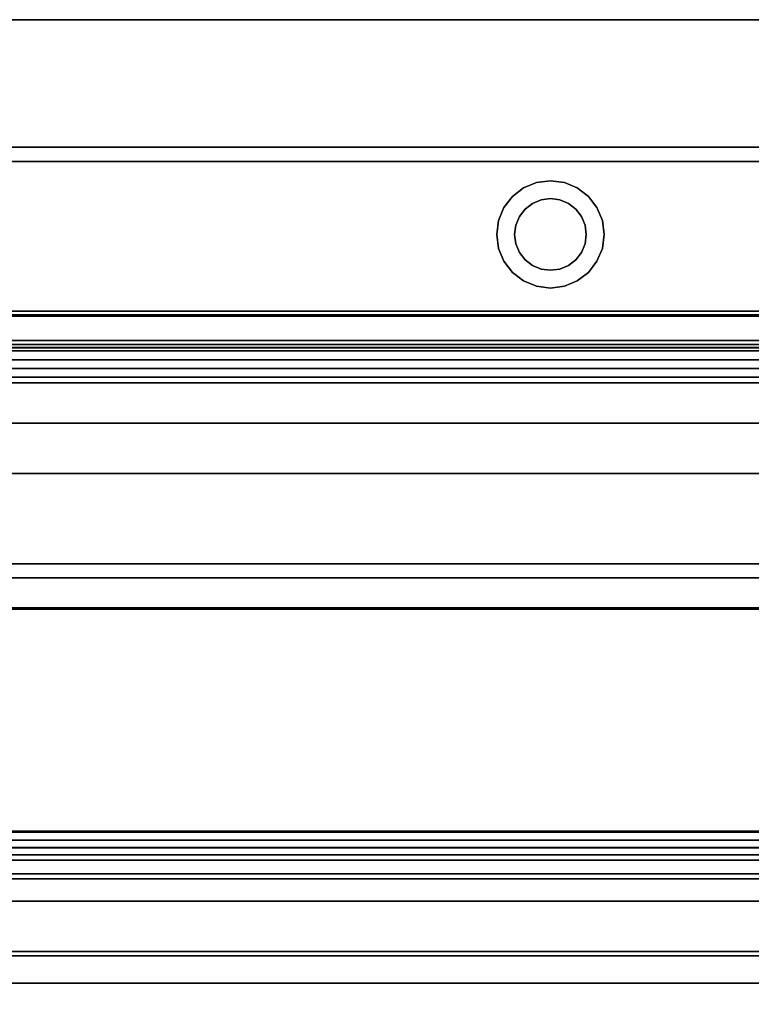
# Model space of a CAD drawing. Units: inches. Extents: x -19680 to -15552, y -8073 to -7401.
# Drawn here: x -18213 to -18203, y -7986 to -7972 of the extents above; entities that cross this region are included whole.
import ezdxf

# ---------------------------------------------------------------- set-up
doc = ezdxf.new("R2010")
doc.units = ezdxf.units.IN
doc.header["$MEASUREMENT"] = 0

msp = doc.modelspace()

# ---------------------------------------------------------------- linework, layer by layer
for points in [[(-18191.67597, -7971.91465, 80.191), (-18335.67597, -7971.91465, 80.191), (-18335.67597, -8000.95925, 80.191), (-18191.67597, -8000.95925, 80.191)], [(-18191.67597, -7971.91465, 11), (-18335.67597, -7971.91465, 11), (-18335.67597, -7971.91465, 80.191), (-18191.67597, -7971.91465, 80.191)], [(-18191.67597, -8006.30734, 11), (-18335.67597, -8006.30734, 11), (-18335.67597, -7971.91465, 11), (-18191.67597, -7971.91465, 11)], [(-18191.67597, -7973.69465), (-18335.67597, -7973.69465), (-18335.67597, -7971.91465), (-18191.67597, -7971.91465)], [(-18191.67597, -7971.91465, 11), (-18335.67597, -7971.91465, 11), (-18335.67597, -8003.60215, 11), (-18191.67597, -8003.60215, 11)], [(-18191.67597, -7971.91465), (-18335.67597, -7971.91465), (-18335.67597, -7971.91465, 11), (-18191.67597, -7971.91465, 11)], [(-18191.67597, -7973.69465, 2.94807), (-18335.67597, -7973.69465, 2.94807), (-18335.67597, -7973.69465), (-18191.67597, -7973.69465)], [(-18191.67597, -8001.94466, 2.94807), (-18335.67597, -8001.94466, 2.94807), (-18335.67597, -7973.69465, 2.94807), (-18191.67597, -7973.69465, 2.94807)], [(-18191.67597, -7973.89403, 21.58923), (-18335.67597, -7973.89403, 21.58923), (-18335.67597, -7975.98648, 21.58923), (-18191.67597, -7975.98648, 21.58923)], [(-18191.67597, -7973.89403, 20.20451), (-18335.67597, -7973.89403, 20.20451), (-18335.67597, -7973.89403, 21.58923), (-18191.67597, -7973.89403, 21.58923)], [(-18191.67597, -7973.89403, 78.215), (-18335.67597, -7973.89403, 78.215), (-18335.67597, -7973.89403, 20.20451), (-18191.67597, -7973.89403, 20.20451)], [(-18191.67597, -8000.95925, 78.215), (-18335.67597, -8000.95925, 78.215), (-18335.67597, -7973.89403, 78.215), (-18191.67597, -7973.89403, 78.215)], [(-18191.67597, -7973.89403, 21.58923), (-18335.67597, -7973.89403, 21.58923), (-18335.67597, -7973.89403, 78.215), (-18191.67597, -7973.89403, 78.215)], [(-18191.67597, -7975.98648, 21.58923), (-18335.67597, -7975.98648, 21.58923), (-18335.67597, -7973.89403, 21.58923), (-18191.67597, -7973.89403, 21.58923)], [(-18191.67597, -7973.89403, 78.215), (-18335.67597, -7973.89403, 78.215), (-18335.67597, -7999.34005, 78.215), (-18191.67597, -7999.34005, 78.215)], [(-18191.67597, -7975.98648, 21.58923), (-18335.67597, -7975.98648, 21.58923), (-18335.67597, -7975.98648, 24.35491), (-18191.67597, -7975.98648, 24.35491)], [(-18191.67597, -7975.98648, 41.1325), (-18335.67597, -7975.98648, 41.1325), (-18335.67597, -7975.98648, 44.08923), (-18191.67597, -7975.98648, 44.08923)], [(-18191.67597, -7976.90697, 41.1325), (-18335.67597, -7976.90697, 41.1325), (-18335.67597, -7975.98648, 41.1325), (-18191.67597, -7975.98648, 41.1325)], [(-18191.67597, -7975.98648, 44.08923), (-18335.67597, -7975.98648, 44.08923), (-18335.67597, -7995.98648, 44.08923), (-18191.67597, -7995.98648, 44.08923)], [(-18191.67597, -7975.98648, 31.1325), (-18335.67597, -7975.98648, 31.1325), (-18335.67597, -7975.98648, 34.08923), (-18191.67597, -7975.98648, 34.08923)], [(-18191.67597, -7976.90697, 31.1325), (-18335.67597, -7976.90697, 31.1325), (-18335.67597, -7975.98648, 31.1325), (-18191.67597, -7975.98648, 31.1325)], [(-18191.67597, -7975.98648, 34.08923), (-18335.67597, -7975.98648, 34.08923), (-18335.67597, -7995.98648, 34.08923), (-18191.67597, -7995.98648, 34.08923)], [(-18191.67597, -7975.98648, 68.38997), (-18335.67597, -7975.98648, 68.38997), (-18335.67597, -7975.98648, 69.88876), (-18191.67597, -7975.98648, 69.88876)], [(-18191.67597, -7975.98648, 69.88876), (-18335.67597, -7975.98648, 69.88876), (-18335.67597, -7976.03648, 69.88876), (-18191.67597, -7976.03648, 69.88876)], [(-18191.67597, -7975.98648, 75.08924), (-18335.67597, -7975.98648, 75.08924), (-18335.67597, -7975.98648, 21.58923), (-18191.67597, -7975.98648, 21.58923)], [(-18191.67597, -7975.98648, 51.1325), (-18335.67597, -7975.98648, 51.1325), (-18335.67597, -7975.98648, 54.08924), (-18191.67597, -7975.98648, 54.08924)], [(-18191.67597, -7976.90697, 51.1325), (-18335.67597, -7976.90697, 51.1325), (-18335.67597, -7975.98648, 51.1325), (-18191.67597, -7975.98648, 51.1325)], [(-18191.67597, -7975.98648, 54.08924), (-18335.67597, -7975.98648, 54.08924), (-18335.67597, -7993.98648, 54.08924), (-18191.67597, -7993.98648, 54.08924)], [(-18191.67597, -7975.98648, 61.1325), (-18335.67597, -7975.98648, 61.1325), (-18335.67597, -7975.98648, 64.08924), (-18191.67597, -7975.98648, 64.08924)], [(-18191.67597, -7976.90697, 61.1325), (-18335.67597, -7976.90697, 61.1325), (-18335.67597, -7975.98648, 61.1325), (-18191.67597, -7975.98648, 61.1325)], [(-18191.67597, -7975.98648, 64.08924), (-18335.67597, -7975.98648, 64.08924), (-18335.67597, -7991.98414, 64.08924), (-18191.67597, -7991.98414, 64.08924)], [(-18191.67597, -7976.03648, 68.37613), (-18335.67597, -7976.03648, 68.37613), (-18335.67597, -7976.49342, 69.01674), (-18191.67597, -7976.49342, 69.01674)], [(-18191.67597, -7976.03648, 69.88876), (-18335.67597, -7976.03648, 69.88876), (-18335.67597, -7976.03648, 68.37613), (-18191.67597, -7976.03648, 68.37613)], [(-18191.67597, -7976.39752, 68.14103), (-18335.67597, -7976.39752, 68.14103), (-18335.67597, -7976.05502, 68.28642), (-18191.67597, -7976.05502, 68.28642)], [(-18191.67597, -7976.4516, 23.85613), (-18335.67597, -7976.4516, 23.85613), (-18335.67597, -7980.13055, 23.59887), (-18191.67597, -7980.13055, 23.59887)], [(-18191.67597, -7976.49342, 69.01674), (-18335.67597, -7976.49342, 69.01674), (-18335.67597, -7976.78831, 68.6775), (-18191.67597, -7976.78831, 68.6775)], [(-18191.67597, -7976.78831, 68.6775), (-18335.67597, -7976.78831, 68.6775), (-18335.67597, -7976.54171, 68.19351), (-18191.67597, -7976.54171, 68.19351)], [(-18191.67597, -7995.34005, 76.08924), (-18335.67597, -7995.34005, 76.08924), (-18335.67597, -7976.98648, 76.08924), (-18191.67597, -7976.98648, 76.08924)], [(-18191.67597, -7978.25584, 41.92369), (-18335.67597, -7978.25584, 41.92369), (-18335.67597, -7977.553, 41.35498), (-18191.67597, -7977.553, 41.35498)], [(-18191.67597, -7978.25584, 31.92369), (-18335.67597, -7978.25584, 31.92369), (-18335.67597, -7977.553, 31.35497), (-18191.67597, -7977.553, 31.35497)], [(-18191.67597, -7978.25584, 51.92369), (-18335.67597, -7978.25584, 51.92369), (-18335.67597, -7977.553, 51.35497), (-18191.67597, -7977.553, 51.35497)], [(-18191.67597, -7978.25584, 61.92369), (-18335.67597, -7978.25584, 61.92369), (-18335.67597, -7977.553, 61.35497), (-18191.67597, -7977.553, 61.35497)], [(-18191.67597, -7990.32707, 43.39378), (-18335.67597, -7990.32707, 43.39378), (-18335.67597, -7979.51747, 42.46082), (-18191.67597, -7979.51747, 42.46082)], [(-18191.67597, -7990.32707, 33.39378), (-18335.67597, -7990.32707, 33.39378), (-18335.67597, -7979.51747, 32.46082), (-18191.67597, -7979.51747, 32.46082)], [(-18191.67597, -7990.32707, 53.39378), (-18335.67597, -7990.32707, 53.39378), (-18335.67597, -7979.51747, 52.46082), (-18191.67597, -7979.51747, 52.46082)], [(-18191.67597, -7990.32707, 63.39378), (-18335.67597, -7990.32707, 63.39378), (-18335.67597, -7979.51747, 62.46082), (-18191.67597, -7979.51747, 62.46082)], [(-18191.67597, -7997.19356, 13.57886), (-18335.67597, -7997.19356, 13.57886), (-18335.67597, -7979.70964, 14.20816), (-18191.67597, -7979.70964, 14.20816)], [(-18191.67597, -7979.70964, 14.20816), (-18335.67597, -7979.70964, 14.20816), (-18335.67597, -7997.19356, 13.57886), (-18191.67597, -7997.19356, 13.57886)], [(-18191.67597, -7980.13055, 23.59887), (-18335.67597, -7980.13055, 23.59887), (-18335.67597, -7980.14819, 23.8511), (-18191.67597, -7980.14819, 23.8511)], [(-18191.67597, -7980.14819, 23.8511), (-18335.67597, -7980.14819, 23.8511), (-18335.67597, -8004.29464, 21.58923), (-18191.67597, -8004.29464, 21.58923)], [(-18191.67597, -7983.2631, 74.98204), (-18335.67597, -7983.2631, 74.98204), (-18335.67597, -7983.48564, 75.17893), (-18191.67597, -7983.48564, 75.17893)], [(-18191.67597, -7983.58359, 74.79593), (-18335.67597, -7983.58359, 74.79593), (-18335.67597, -7983.2631, 74.98204), (-18191.67597, -7983.2631, 74.98204)], [(-18191.67597, -7983.37758, 75.30107), (-18335.67597, -7983.37758, 75.30107), (-18335.67597, -7983.84568, 75.71521), (-18191.67597, -7983.84568, 75.71521)], [(-18191.67597, -7983.48564, 75.17893), (-18335.67597, -7983.48564, 75.17893), (-18335.67597, -7983.37758, 75.30107), (-18191.67597, -7983.37758, 75.30107)], [(-18191.67597, -7984.93172, 75.917), (-18335.67597, -7984.93172, 75.917), (-18335.67597, -7983.65649, 74.78878), (-18191.67597, -7983.65649, 74.78878)], [(-18191.67597, -7983.91626, 75.7109), (-18335.67597, -7983.91626, 75.7109), (-18335.67597, -7984.2267, 75.36001), (-18191.67597, -7984.2267, 75.36001)], [(-18191.67597, -7984.2267, 75.36001), (-18335.67597, -7984.2267, 75.36001), (-18335.67597, -7984.9944, 76.03922), (-18191.67597, -7984.9944, 76.03922)], [(-18191.67597, -7985.37419, 75.917), (-18335.67597, -7985.37419, 75.917), (-18335.67597, -7984.93172, 75.917), (-18191.67597, -7984.93172, 75.917)], [(-18191.67597, -7984.9944, 76.03922), (-18335.67597, -7984.9944, 76.03922), (-18335.67597, -7985.37419, 76.03922), (-18191.67597, -7985.37419, 76.03922)], [(-18191.67597, -7985.37419, 76.03922), (-18335.67597, -7985.37419, 76.03922), (-18335.67597, -7985.37419, 75.917), (-18191.67597, -7985.37419, 75.917)]]:
    msp.add_3dface(points)
for points, invisible_edges in [([(-18191.67597, -7974.09715, 18.68441), (-18335.67597, -7974.09715, 18.68441), (-18335.67597, -7973.89403, 20.20451), (-18191.67597, -7973.89403, 20.20451)], 1), ([(-18191.67597, -7974.09715, 18.68441), (-18191.67597, -7973.89403, 20.20451), (-18335.67597, -7973.89403, 20.20451), (-18335.67597, -7974.09715, 18.68441)], 8), ([(-18191.67597, -7974.677, 17.26464), (-18335.67597, -7974.677, 17.26464), (-18335.67597, -7974.09715, 18.68441), (-18191.67597, -7974.09715, 18.68441)], 5), ([(-18335.67597, -7974.677, 17.26464), (-18191.67597, -7974.677, 17.26464), (-18191.67597, -7974.09715, 18.68441), (-18335.67597, -7974.09715, 18.68441)], 5), ([(-18205.9364, -7974.19021, 78.21259), (-18205.9364, -7974.19021, 20.16815), (-18206.11729, -7974.26514, 20.16815), (-18206.11729, -7974.26514, 78.21259)], 5), ([(-18205.9364, -7974.19021, 20.16815), (-18205.74229, -7974.41466, 20.16815), (-18205.87169, -7974.43169, 20.16815), (-18206.11729, -7974.26514, 20.16815)], 5), ([(-18205.87169, -7974.43169, 78.21259), (-18205.74229, -7974.41466, 78.21259), (-18205.9364, -7974.19021, 78.21259), (-18206.11729, -7974.26514, 78.21259)], 10), ([(-18205.9364, -7974.19021, 20.16815), (-18205.9364, -7974.19021, 78.21259), (-18205.74229, -7974.16465, 78.21259), (-18205.74229, -7974.16465, 20.16815)], 5), ([(-18205.74229, -7974.41466, 20.16815), (-18205.9364, -7974.19021, 20.16815), (-18205.74229, -7974.16465, 20.16815)], 13), ([(-18205.9364, -7974.19021, 78.21259), (-18205.74229, -7974.41466, 78.21259), (-18205.74229, -7974.16465, 78.21259)], 3), ([(-18205.74229, -7974.16465, 20.16815), (-18205.74229, -7974.16465, 78.21259), (-18205.54818, -7974.19021, 78.21259), (-18205.54818, -7974.19021, 20.16815)], 5), ([(-18205.74229, -7974.16465, 20.16815), (-18205.54818, -7974.19021, 20.16815), (-18205.61288, -7974.43169, 20.16815), (-18205.74229, -7974.41466, 20.16815)], 10), ([(-18205.61288, -7974.43169, 78.21259), (-18205.54818, -7974.19021, 78.21259), (-18205.74229, -7974.16465, 78.21259), (-18205.74229, -7974.41466, 78.21259)], 5), ([(-18205.49229, -7974.48164, 20.16815), (-18205.61288, -7974.43169, 20.16815), (-18205.54818, -7974.19021, 20.16815), (-18205.36729, -7974.26514, 20.16815)], 10), ([(-18205.54818, -7974.19021, 78.21259), (-18205.61288, -7974.43169, 78.21259), (-18205.49229, -7974.48164, 78.21259), (-18205.36729, -7974.26514, 78.21259)], 5), ([(-18205.36729, -7974.26514, 78.21259), (-18205.36729, -7974.26514, 20.16815), (-18205.54818, -7974.19021, 20.16815), (-18205.54818, -7974.19021, 78.21259)], 5), ([(-18206.27261, -7974.38433, 78.21259), (-18206.27261, -7974.38433, 20.16815), (-18206.3918, -7974.53965, 20.16815), (-18206.3918, -7974.53965, 78.21259)], 5), ([(-18206.09584, -7974.5611, 20.16815), (-18206.1753, -7974.66465, 20.16815), (-18206.3918, -7974.53965, 20.16815), (-18206.27261, -7974.38433, 20.16815)], 10), ([(-18206.3918, -7974.53965, 78.21259), (-18206.1753, -7974.66465, 78.21259), (-18206.09584, -7974.5611, 78.21259), (-18206.27261, -7974.38433, 78.21259)], 5), ([(-18206.11729, -7974.26514, 78.21259), (-18206.11729, -7974.26514, 20.16815), (-18206.27261, -7974.38433, 20.16815), (-18206.27261, -7974.38433, 78.21259)], 5), ([(-18206.27261, -7974.38433, 20.16815), (-18206.11729, -7974.26514, 20.16815), (-18205.99229, -7974.48164, 20.16815), (-18206.09584, -7974.5611, 20.16815)], 10), ([(-18205.99229, -7974.48164, 78.21259), (-18206.11729, -7974.26514, 78.21259), (-18206.27261, -7974.38433, 78.21259), (-18206.09584, -7974.5611, 78.21259)], 5), ([(-18205.99229, -7974.48164, 20.16815), (-18206.11729, -7974.26514, 20.16815), (-18205.87169, -7974.43169, 20.16815)], 3), ([(-18206.11729, -7974.26514, 78.21259), (-18205.99229, -7974.48164, 78.21259), (-18205.87169, -7974.43169, 78.21259)], 13), ([(-18205.36729, -7974.26514, 20.16815), (-18205.38874, -7974.5611, 20.16815), (-18205.49229, -7974.48164, 20.16815)], 13), ([(-18205.38874, -7974.5611, 78.21259), (-18205.21196, -7974.38433, 78.21259), (-18205.36729, -7974.26514, 78.21259), (-18205.49229, -7974.48164, 78.21259)], 5), ([(-18205.21196, -7974.38433, 20.16815), (-18205.30927, -7974.66465, 20.16815), (-18205.38874, -7974.5611, 20.16815), (-18205.36729, -7974.26514, 20.16815)], 5), ([(-18205.30927, -7974.66465, 78.21259), (-18205.21196, -7974.38433, 78.21259), (-18205.38874, -7974.5611, 78.21259)], 3), ([(-18205.21196, -7974.38433, 78.21259), (-18205.21196, -7974.38433, 20.16815), (-18205.36729, -7974.26514, 20.16815), (-18205.36729, -7974.26514, 78.21259)], 5), ([(-18205.30927, -7974.66465, 20.16815), (-18205.21196, -7974.38433, 20.16815), (-18205.09277, -7974.53965, 20.16815), (-18205.01785, -7974.72054, 20.16815)], 9), ([(-18205.30927, -7974.66465, 78.21259), (-18205.25933, -7974.78525, 78.21259), (-18205.09277, -7974.53965, 78.21259), (-18205.21196, -7974.38433, 78.21259)], 10), ([(-18205.09277, -7974.53965, 78.21259), (-18205.09277, -7974.53965, 20.16815), (-18205.21196, -7974.38433, 20.16815), (-18205.21196, -7974.38433, 78.21259)], 5), ([(-18205.99229, -7974.48164, 20.16815), (-18205.99229, -7974.48164, 78.21259), (-18206.09584, -7974.5611, 78.21259), (-18206.09584, -7974.5611, 20.16815)], 5), ([(-18205.87169, -7974.43169, 20.16815), (-18205.87169, -7974.43169, 78.21259), (-18205.99229, -7974.48164, 78.21259), (-18205.99229, -7974.48164, 20.16815)], 5), ([(-18205.87169, -7974.43169, 78.21259), (-18205.87169, -7974.43169, 20.16815), (-18205.74229, -7974.41466, 20.16815), (-18205.74229, -7974.41466, 78.21259)], 5), ([(-18205.61288, -7974.43169, 20.16815), (-18205.61288, -7974.43169, 78.21259), (-18205.74229, -7974.41466, 78.21259), (-18205.74229, -7974.41466, 20.16815)], 5), ([(-18205.49229, -7974.48164, 20.16815), (-18205.49229, -7974.48164, 78.21259), (-18205.61288, -7974.43169, 78.21259), (-18205.61288, -7974.43169, 20.16815)], 5), ([(-18205.38874, -7974.5611, 20.16815), (-18205.38874, -7974.5611, 78.21259), (-18205.49229, -7974.48164, 78.21259), (-18205.49229, -7974.48164, 20.16815)], 5), ([(-18206.3918, -7974.53965, 78.21259), (-18206.3918, -7974.53965, 20.16815), (-18206.46673, -7974.72054, 20.16815), (-18206.46673, -7974.72054, 78.21259)], 5), ([(-18206.46673, -7974.72054, 20.16815), (-18206.3918, -7974.53965, 20.16815), (-18206.1753, -7974.66465, 20.16815), (-18206.22525, -7974.78525, 20.16815)], 10), ([(-18206.22525, -7974.78525, 78.21259), (-18206.3918, -7974.53965, 78.21259), (-18206.46673, -7974.72054, 78.21259), (-18206.24229, -7974.91465, 78.21259)], 5), ([(-18206.22525, -7974.78525, 78.21259), (-18206.1753, -7974.66465, 78.21259), (-18206.3918, -7974.53965, 78.21259)], 14), ([(-18206.1753, -7974.66465, 20.16815), (-18206.1753, -7974.66465, 78.21259), (-18206.22525, -7974.78525, 78.21259), (-18206.22525, -7974.78525, 20.16815)], 5), ([(-18206.09584, -7974.5611, 20.16815), (-18206.09584, -7974.5611, 78.21259), (-18206.1753, -7974.66465, 78.21259), (-18206.1753, -7974.66465, 20.16815)], 5), ([(-18205.30927, -7974.66465, 20.16815), (-18205.30927, -7974.66465, 78.21259), (-18205.38874, -7974.5611, 78.21259), (-18205.38874, -7974.5611, 20.16815)], 5), ([(-18205.25933, -7974.78525, 20.16815), (-18205.25933, -7974.78525, 78.21259), (-18205.30927, -7974.66465, 78.21259), (-18205.30927, -7974.66465, 20.16815)], 5), ([(-18205.25933, -7974.78525, 20.16815), (-18205.30927, -7974.66465, 20.16815), (-18205.01785, -7974.72054, 20.16815), (-18204.99229, -7974.91465, 20.16815)], 10), ([(-18205.01785, -7974.72054, 78.21259), (-18205.09277, -7974.53965, 78.21259), (-18205.25933, -7974.78525, 78.21259), (-18205.24229, -7974.91465, 78.21259)], 10), ([(-18205.01785, -7974.72054, 78.21259), (-18205.01785, -7974.72054, 20.16815), (-18205.09277, -7974.53965, 20.16815), (-18205.09277, -7974.53965, 78.21259)], 5), ([(-18335.67597, -7974.677, 17.26464), (-18191.67597, -7974.677, 17.26464), (-18191.67597, -7975.59611, 16.03696), (-18335.67597, -7975.59611, 16.03696)], 5), ([(-18191.67597, -7974.677, 17.26464), (-18335.67597, -7974.677, 17.26464), (-18335.67597, -7975.59611, 16.03696), (-18191.67597, -7975.59611, 16.03696)], 5), ([(-18206.46673, -7974.72054, 78.21259), (-18206.46673, -7974.72054, 20.16815), (-18206.49229, -7974.91465, 20.16815), (-18206.49229, -7974.91465, 78.21259)], 1), ([(-18206.49229, -7974.91465, 20.16815), (-18206.46673, -7974.72054, 20.16815), (-18206.22525, -7974.78525, 20.16815), (-18206.24229, -7974.91465, 20.16815)], 10), ([(-18206.24229, -7974.91465, 78.21259), (-18206.46673, -7974.72054, 78.21259), (-18206.49229, -7974.91465, 78.21259)], 13), ([(-18206.22525, -7974.78525, 20.16815), (-18206.22525, -7974.78525, 78.21259), (-18206.24229, -7974.91465, 78.21259), (-18206.24229, -7974.91465, 20.16815)], 1), ([(-18204.99229, -7974.91465, 78.21259), (-18205.01785, -7974.72054, 78.21259), (-18205.24229, -7974.91465, 78.21259), (-18205.25933, -7975.04406, 78.21259)], 10), ([(-18205.24229, -7974.91465, 20.16815), (-18205.24229, -7974.91465, 78.21259), (-18205.25933, -7974.78525, 78.21259), (-18205.25933, -7974.78525, 20.16815)], 4), ([(-18204.99229, -7974.91465, 20.16815), (-18205.01785, -7975.10877, 20.16815), (-18205.24229, -7974.91465, 20.16815), (-18205.25933, -7974.78525, 20.16815)], 10), ([(-18204.99229, -7974.91465, 78.21259), (-18204.99229, -7974.91465, 20.16815), (-18205.01785, -7974.72054, 20.16815), (-18205.01785, -7974.72054, 78.21259)], 4), ([(-18206.49229, -7974.91465, 78.21259), (-18206.49229, -7974.91465, 20.16815), (-18206.46673, -7975.10877, 20.16815), (-18206.46673, -7975.10877, 78.21259)], 4), ([(-18206.24229, -7974.91465, 20.16815), (-18206.46673, -7975.10877, 20.16815), (-18206.49229, -7974.91465, 20.16815)], 13), ([(-18206.49229, -7974.91465, 78.21259), (-18206.46673, -7975.10877, 78.21259), (-18206.22525, -7975.04406, 78.21259), (-18206.24229, -7974.91465, 78.21259)], 10), ([(-18206.22525, -7975.04406, 20.16815), (-18206.3918, -7975.28965, 20.16815), (-18206.46673, -7975.10877, 20.16815), (-18206.24229, -7974.91465, 20.16815)], 5), ([(-18206.24229, -7974.91465, 20.16815), (-18206.24229, -7974.91465, 78.21259), (-18206.22525, -7975.04406, 78.21259), (-18206.22525, -7975.04406, 20.16815)], 4), ([(-18205.25933, -7975.04406, 78.21259), (-18205.30927, -7975.16466, 78.21259), (-18205.01785, -7975.10877, 78.21259), (-18204.99229, -7974.91465, 78.21259)], 10), ([(-18205.25933, -7975.04406, 78.21259), (-18205.24229, -7974.91465, 78.21259), (-18205.24229, -7974.91465, 20.16815), (-18205.25933, -7975.04406, 20.16815)], 8), ([(-18205.01785, -7975.10877, 20.16815), (-18205.09277, -7975.28965, 20.16815), (-18205.25933, -7975.04406, 20.16815), (-18205.24229, -7974.91465, 20.16815)], 10), ([(-18205.01785, -7975.10877, 78.21259), (-18205.01785, -7975.10877, 20.16815), (-18204.99229, -7974.91465, 20.16815), (-18204.99229, -7974.91465, 78.21259)], 1), ([(-18206.46673, -7975.10877, 78.21259), (-18206.3918, -7975.28965, 78.21259), (-18206.1753, -7975.16466, 78.21259), (-18206.22525, -7975.04406, 78.21259)], 10), ([(-18206.22525, -7975.04406, 20.16815), (-18206.1753, -7975.16466, 20.16815), (-18206.3918, -7975.28965, 20.16815)], 14), ([(-18206.22525, -7975.04406, 20.16815), (-18206.22525, -7975.04406, 78.21259), (-18206.1753, -7975.16466, 78.21259), (-18206.1753, -7975.16466, 20.16815)], 5), ([(-18205.30927, -7975.16466, 78.21259), (-18205.25933, -7975.04406, 78.21259), (-18205.25933, -7975.04406, 20.16815), (-18205.30927, -7975.16466, 20.16815)], 10), ([(-18205.30927, -7975.16466, 20.16815), (-18205.25933, -7975.04406, 20.16815), (-18205.09277, -7975.28965, 20.16815), (-18205.21196, -7975.44499, 20.16815)], 10), ([(-18206.46673, -7975.10877, 78.21259), (-18206.46673, -7975.10877, 20.16815), (-18206.3918, -7975.28965, 20.16815), (-18206.3918, -7975.28965, 78.21259)], 5), ([(-18206.3918, -7975.28965, 20.16815), (-18206.1753, -7975.16466, 20.16815), (-18206.09584, -7975.26821, 20.16815), (-18206.27261, -7975.44499, 20.16815)], 5), ([(-18206.09584, -7975.26821, 78.21259), (-18206.1753, -7975.16466, 78.21259), (-18206.3918, -7975.28965, 78.21259), (-18206.27261, -7975.44499, 78.21259)], 10), ([(-18206.1753, -7975.16466, 20.16815), (-18206.1753, -7975.16466, 78.21259), (-18206.09584, -7975.26821, 78.21259), (-18206.09584, -7975.26821, 20.16815)], 5), ([(-18205.38874, -7975.26821, 20.16815), (-18205.38874, -7975.26821, 78.21259), (-18205.30927, -7975.16466, 78.21259), (-18205.30927, -7975.16466, 20.16815)], 5), ([(-18205.30927, -7975.16466, 20.16815), (-18205.21196, -7975.44499, 20.16815), (-18205.38874, -7975.26821, 20.16815)], 3), ([(-18205.21196, -7975.44499, 78.21259), (-18205.30927, -7975.16466, 78.21259), (-18205.38874, -7975.26821, 78.21259), (-18205.36729, -7975.56417, 78.21259)], 5), ([(-18205.30927, -7975.16466, 78.21259), (-18205.21196, -7975.44499, 78.21259), (-18205.09277, -7975.28965, 78.21259), (-18205.01785, -7975.10877, 78.21259)], 9), ([(-18205.09277, -7975.28965, 78.21259), (-18205.09277, -7975.28965, 20.16815), (-18205.01785, -7975.10877, 20.16815), (-18205.01785, -7975.10877, 78.21259)], 5), ([(-18206.3918, -7975.28965, 78.21259), (-18206.3918, -7975.28965, 20.16815), (-18206.27261, -7975.44499, 20.16815), (-18206.27261, -7975.44499, 78.21259)], 5), ([(-18205.99229, -7975.34767, 20.16815), (-18206.11729, -7975.56417, 20.16815), (-18206.27261, -7975.44499, 20.16815), (-18206.09584, -7975.26821, 20.16815)], 5), ([(-18206.27261, -7975.44499, 78.21259), (-18206.11729, -7975.56417, 78.21259), (-18205.99229, -7975.34767, 78.21259), (-18206.09584, -7975.26821, 78.21259)], 10), ([(-18206.11729, -7975.56417, 20.16815), (-18205.99229, -7975.34767, 20.16815), (-18205.87169, -7975.39762, 20.16815)], 13), ([(-18205.99229, -7975.34767, 78.21259), (-18206.11729, -7975.56417, 78.21259), (-18205.87169, -7975.39762, 78.21259)], 3), ([(-18206.09584, -7975.26821, 20.16815), (-18206.09584, -7975.26821, 78.21259), (-18205.99229, -7975.34767, 78.21259), (-18205.99229, -7975.34767, 20.16815)], 5), ([(-18205.99229, -7975.34767, 20.16815), (-18205.99229, -7975.34767, 78.21259), (-18205.87169, -7975.39762, 78.21259), (-18205.87169, -7975.39762, 20.16815)], 5), ([(-18205.61288, -7975.39762, 20.16815), (-18205.61288, -7975.39762, 78.21259), (-18205.49229, -7975.34767, 78.21259), (-18205.49229, -7975.34767, 20.16815)], 5), ([(-18205.54818, -7975.6391, 20.16815), (-18205.61288, -7975.39762, 20.16815), (-18205.49229, -7975.34767, 20.16815), (-18205.36729, -7975.56417, 20.16815)], 5), ([(-18205.49229, -7975.34767, 78.21259), (-18205.61288, -7975.39762, 78.21259), (-18205.54818, -7975.6391, 78.21259), (-18205.36729, -7975.56417, 78.21259)], 10), ([(-18205.49229, -7975.34767, 20.16815), (-18205.49229, -7975.34767, 78.21259), (-18205.38874, -7975.26821, 78.21259), (-18205.38874, -7975.26821, 20.16815)], 5), ([(-18205.38874, -7975.26821, 20.16815), (-18205.21196, -7975.44499, 20.16815), (-18205.36729, -7975.56417, 20.16815), (-18205.49229, -7975.34767, 20.16815)], 5), ([(-18205.36729, -7975.56417, 78.21259), (-18205.38874, -7975.26821, 78.21259), (-18205.49229, -7975.34767, 78.21259)], 13), ([(-18205.21196, -7975.44499, 78.21259), (-18205.21196, -7975.44499, 20.16815), (-18205.09277, -7975.28965, 20.16815), (-18205.09277, -7975.28965, 78.21259)], 5), ([(-18206.27261, -7975.44499, 78.21259), (-18206.27261, -7975.44499, 20.16815), (-18206.11729, -7975.56417, 20.16815), (-18206.11729, -7975.56417, 78.21259)], 5), ([(-18205.87169, -7975.39762, 20.16815), (-18205.74229, -7975.41465, 20.16815), (-18205.9364, -7975.6391, 20.16815), (-18206.11729, -7975.56417, 20.16815)], 10), ([(-18205.9364, -7975.6391, 78.21259), (-18205.74229, -7975.41465, 78.21259), (-18205.87169, -7975.39762, 78.21259), (-18206.11729, -7975.56417, 78.21259)], 5), ([(-18205.9364, -7975.6391, 20.16815), (-18205.74229, -7975.41465, 20.16815), (-18205.74229, -7975.66465, 20.16815)], 3), ([(-18205.74229, -7975.41465, 78.21259), (-18205.9364, -7975.6391, 78.21259), (-18205.74229, -7975.66465, 78.21259)], 13), ([(-18205.87169, -7975.39762, 20.16815), (-18205.87169, -7975.39762, 78.21259), (-18205.74229, -7975.41465, 78.21259), (-18205.74229, -7975.41465, 20.16815)], 5), ([(-18205.61288, -7975.39762, 78.21259), (-18205.61288, -7975.39762, 20.16815), (-18205.74229, -7975.41465, 20.16815), (-18205.74229, -7975.41465, 78.21259)], 5), ([(-18205.61288, -7975.39762, 20.16815), (-18205.54818, -7975.6391, 20.16815), (-18205.74229, -7975.66465, 20.16815), (-18205.74229, -7975.41465, 20.16815)], 5), ([(-18205.74229, -7975.66465, 78.21259), (-18205.54818, -7975.6391, 78.21259), (-18205.61288, -7975.39762, 78.21259), (-18205.74229, -7975.41465, 78.21259)], 10), ([(-18205.36729, -7975.56417, 78.21259), (-18205.36729, -7975.56417, 20.16815), (-18205.21196, -7975.44499, 20.16815), (-18205.21196, -7975.44499, 78.21259)], 5), ([(-18191.67597, -7976.7951, 15.08071), (-18335.67597, -7976.7951, 15.08071), (-18335.67597, -7975.59611, 16.03696), (-18191.67597, -7975.59611, 16.03696)], 5), ([(-18191.67597, -7975.59611, 16.03696), (-18335.67597, -7975.59611, 16.03696), (-18335.67597, -7976.7951, 15.08071), (-18191.67597, -7976.7951, 15.08071)], 5), ([(-18206.11729, -7975.56417, 78.21259), (-18206.11729, -7975.56417, 20.16815), (-18205.9364, -7975.6391, 20.16815), (-18205.9364, -7975.6391, 78.21259)], 5), ([(-18205.54818, -7975.6391, 78.21259), (-18205.54818, -7975.6391, 20.16815), (-18205.36729, -7975.56417, 20.16815), (-18205.36729, -7975.56417, 78.21259)], 5), ([(-18205.74229, -7975.66465, 20.16815), (-18205.74229, -7975.66465, 78.21259), (-18205.9364, -7975.6391, 78.21259), (-18205.9364, -7975.6391, 20.16815)], 5), ([(-18205.54818, -7975.6391, 20.16815), (-18205.54818, -7975.6391, 78.21259), (-18205.74229, -7975.66465, 78.21259), (-18205.74229, -7975.66465, 20.16815)], 5), ([(-18335.67597, -7976.00204, 24.23113), (-18191.67597, -7976.00204, 24.23113), (-18191.67597, -7975.98648, 24.35491), (-18335.67597, -7975.98648, 24.35491)], 1), ([(-18191.67597, -7975.98954, 68.3639), (-18335.67597, -7975.98954, 68.3639), (-18335.67597, -7975.98648, 68.38997), (-18191.67597, -7975.98648, 68.38997)], 1), ([(-18335.67597, -7975.98648, 75.08924), (-18191.67597, -7975.98648, 75.08924), (-18191.67597, -7976.02055, 75.34805), (-18335.67597, -7976.02055, 75.34805)], 4), ([(-18191.67597, -7975.99856, 68.33925), (-18335.67597, -7975.99856, 68.33925), (-18335.67597, -7975.98954, 68.3639), (-18191.67597, -7975.98954, 68.3639)], 5), ([(-18191.67597, -7976.01305, 68.31735), (-18335.67597, -7976.01305, 68.31735), (-18335.67597, -7975.99856, 68.33925), (-18191.67597, -7975.99856, 68.33925)], 5), ([(-18335.67597, -7976.04776, 24.11505), (-18191.67597, -7976.04776, 24.11505), (-18191.67597, -7976.00204, 24.23113), (-18335.67597, -7976.00204, 24.23113)], 5), ([(-18191.67597, -7976.03222, 68.29942), (-18335.67597, -7976.03222, 68.29942), (-18335.67597, -7976.01305, 68.31735), (-18191.67597, -7976.01305, 68.31735)], 5), ([(-18335.67597, -7976.02055, 75.34805), (-18191.67597, -7976.02055, 75.34805), (-18191.67597, -7976.12045, 75.58923), (-18335.67597, -7976.12045, 75.58923)], 5), ([(-18191.67597, -7976.05502, 68.28642), (-18335.67597, -7976.05502, 68.28642), (-18335.67597, -7976.03222, 68.29942), (-18191.67597, -7976.03222, 68.29942)], 4), ([(-18191.67597, -7976.04776, 24.11505), (-18335.67597, -7976.04776, 24.11505), (-18335.67597, -7976.1208, 24.01391), (-18191.67597, -7976.1208, 24.01391)], 5), ([(-18191.67597, -7976.27937, 75.79634), (-18335.67597, -7976.27937, 75.79634), (-18335.67597, -7976.12045, 75.58923), (-18191.67597, -7976.12045, 75.58923)], 5), ([(-18191.67597, -7976.1208, 24.01391), (-18335.67597, -7976.1208, 24.01391), (-18335.67597, -7976.2166, 23.934), (-18191.67597, -7976.2166, 23.934)], 5), ([(-18335.67597, -7976.3292, 23.88029), (-18191.67597, -7976.3292, 23.88029), (-18191.67597, -7976.2166, 23.934), (-18335.67597, -7976.2166, 23.934)], 5), ([(-18191.67597, -7976.48648, 75.95526), (-18335.67597, -7976.48648, 75.95526), (-18335.67597, -7976.27937, 75.79634), (-18191.67597, -7976.27937, 75.79634)], 5), ([(-18335.67597, -7976.4516, 23.85613), (-18191.67597, -7976.4516, 23.85613), (-18191.67597, -7976.3292, 23.88029), (-18335.67597, -7976.3292, 23.88029)], 4), ([(-18191.67597, -7976.42452, 68.13337), (-18335.67597, -7976.42452, 68.13337), (-18335.67597, -7976.39752, 68.14103), (-18191.67597, -7976.39752, 68.14103)], 1), ([(-18191.67597, -7976.45258, 68.13264), (-18335.67597, -7976.45258, 68.13264), (-18335.67597, -7976.42452, 68.13337), (-18191.67597, -7976.42452, 68.13337)], 5), ([(-18335.67597, -7976.45258, 68.13264), (-18191.67597, -7976.45258, 68.13264), (-18191.67597, -7976.47995, 68.13887), (-18335.67597, -7976.47995, 68.13887)], 5), ([(-18191.67597, -7976.50492, 68.15169), (-18335.67597, -7976.50492, 68.15169), (-18335.67597, -7976.47995, 68.13887), (-18191.67597, -7976.47995, 68.13887)], 5), ([(-18335.67597, -7976.48648, 75.95526), (-18191.67597, -7976.48648, 75.95526), (-18191.67597, -7976.72766, 76.05516), (-18335.67597, -7976.72766, 76.05516)], 5), ([(-18191.67597, -7976.52595, 68.17029), (-18335.67597, -7976.52595, 68.17029), (-18335.67597, -7976.50492, 68.15169), (-18191.67597, -7976.50492, 68.15169)], 5), ([(-18191.67597, -7976.54171, 68.19351), (-18335.67597, -7976.54171, 68.19351), (-18335.67597, -7976.52595, 68.17029), (-18191.67597, -7976.52595, 68.17029)], 4), ([(-18335.67597, -7976.72766, 76.05516), (-18191.67597, -7976.72766, 76.05516), (-18191.67597, -7976.98648, 76.08924), (-18335.67597, -7976.98648, 76.08924)], 1), ([(-18191.67597, -7978.19646, 14.45769), (-18335.67597, -7978.19646, 14.45769), (-18335.67597, -7976.7951, 15.08071), (-18191.67597, -7976.7951, 15.08071)], 5), ([(-18335.67597, -7978.19646, 14.45769), (-18191.67597, -7978.19646, 14.45769), (-18191.67597, -7976.7951, 15.08071), (-18335.67597, -7976.7951, 15.08071)], 5), ([(-18191.67597, -7977.13774, 41.15547), (-18335.67597, -7977.13774, 41.15547), (-18335.67597, -7976.90697, 41.1325), (-18191.67597, -7976.90697, 41.1325)], 1), ([(-18191.67597, -7977.13774, 31.15547), (-18335.67597, -7977.13774, 31.15547), (-18335.67597, -7976.90697, 31.1325), (-18191.67597, -7976.90697, 31.1325)], 1), ([(-18191.67597, -7977.13774, 51.15547), (-18335.67597, -7977.13774, 51.15547), (-18335.67597, -7976.90697, 51.1325), (-18191.67597, -7976.90697, 51.1325)], 1), ([(-18191.67597, -7977.13774, 61.15548), (-18335.67597, -7977.13774, 61.15548), (-18335.67597, -7976.90697, 61.1325), (-18191.67597, -7976.90697, 61.1325)], 1), ([(-18191.67597, -7977.35702, 41.23099), (-18335.67597, -7977.35702, 41.23099), (-18335.67597, -7977.13774, 41.15547), (-18191.67597, -7977.13774, 41.15547)], 5), ([(-18191.67597, -7977.35702, 31.23098), (-18335.67597, -7977.35702, 31.23098), (-18335.67597, -7977.13774, 31.15547), (-18191.67597, -7977.13774, 31.15547)], 5), ([(-18191.67597, -7977.35702, 51.23099), (-18335.67597, -7977.35702, 51.23099), (-18335.67597, -7977.13774, 51.15547), (-18191.67597, -7977.13774, 51.15547)], 5), ([(-18191.67597, -7977.35702, 61.23098), (-18335.67597, -7977.35702, 61.23098), (-18335.67597, -7977.13774, 61.15548), (-18191.67597, -7977.13774, 61.15548)], 5), ([(-18191.67597, -7977.553, 41.35498), (-18335.67597, -7977.553, 41.35498), (-18335.67597, -7977.35702, 41.23099), (-18191.67597, -7977.35702, 41.23099)], 4), ([(-18191.67597, -7977.553, 31.35497), (-18335.67597, -7977.553, 31.35497), (-18335.67597, -7977.35702, 31.23098), (-18191.67597, -7977.35702, 31.23098)], 4), ([(-18191.67597, -7977.553, 51.35497), (-18335.67597, -7977.553, 51.35497), (-18335.67597, -7977.35702, 51.23099), (-18191.67597, -7977.35702, 51.23099)], 4), ([(-18191.67597, -7977.553, 61.35497), (-18335.67597, -7977.553, 61.35497), (-18335.67597, -7977.35702, 61.23098), (-18191.67597, -7977.35702, 61.23098)], 4), ([(-18191.67597, -7979.70964, 14.20816), (-18335.67597, -7979.70964, 14.20816), (-18335.67597, -7978.19646, 14.45769), (-18191.67597, -7978.19646, 14.45769)], 4), ([(-18335.67597, -7979.70964, 14.20816), (-18191.67597, -7979.70964, 14.20816), (-18191.67597, -7978.19646, 14.45769), (-18335.67597, -7978.19646, 14.45769)], 4), ([(-18335.67597, -7978.25584, 41.92369), (-18191.67597, -7978.25584, 41.92369), (-18191.67597, -7978.64061, 42.18003), (-18335.67597, -7978.64061, 42.18003)], 4), ([(-18335.67597, -7978.25584, 31.92369), (-18191.67597, -7978.25584, 31.92369), (-18191.67597, -7978.64061, 32.18003), (-18335.67597, -7978.64061, 32.18003)], 4), ([(-18335.67597, -7978.25584, 51.92369), (-18191.67597, -7978.25584, 51.92369), (-18191.67597, -7978.64061, 52.18003), (-18335.67597, -7978.64061, 52.18003)], 4), ([(-18335.67597, -7978.25584, 61.92369), (-18191.67597, -7978.25584, 61.92369), (-18191.67597, -7978.64061, 62.18004), (-18335.67597, -7978.64061, 62.18004)], 4), ([(-18191.67597, -7979.066, 42.36114), (-18335.67597, -7979.066, 42.36114), (-18335.67597, -7978.64061, 42.18003), (-18191.67597, -7978.64061, 42.18003)], 5), ([(-18191.67597, -7979.066, 32.36114), (-18335.67597, -7979.066, 32.36114), (-18335.67597, -7978.64061, 32.18003), (-18191.67597, -7978.64061, 32.18003)], 5), ([(-18191.67597, -7979.066, 52.36114), (-18335.67597, -7979.066, 52.36114), (-18335.67597, -7978.64061, 52.18003), (-18191.67597, -7978.64061, 52.18003)], 5), ([(-18191.67597, -7979.066, 62.36115), (-18335.67597, -7979.066, 62.36115), (-18335.67597, -7978.64061, 62.18004), (-18191.67597, -7978.64061, 62.18004)], 5), ([(-18335.67597, -7979.066, 42.36114), (-18191.67597, -7979.066, 42.36114), (-18191.67597, -7979.51747, 42.46082), (-18335.67597, -7979.51747, 42.46082)], 1), ([(-18335.67597, -7979.066, 32.36114), (-18191.67597, -7979.066, 32.36114), (-18191.67597, -7979.51747, 32.46082), (-18335.67597, -7979.51747, 32.46082)], 1), ([(-18335.67597, -7979.066, 52.36114), (-18191.67597, -7979.066, 52.36114), (-18191.67597, -7979.51747, 52.46082), (-18335.67597, -7979.51747, 52.46082)], 1), ([(-18335.67597, -7979.066, 62.36115), (-18191.67597, -7979.066, 62.36115), (-18191.67597, -7979.51747, 62.46082), (-18335.67597, -7979.51747, 62.46082)], 1), ([(-18191.67597, -7983.60081, 74.78826), (-18335.67597, -7983.60081, 74.78826), (-18335.67597, -7983.58359, 74.79593), (-18191.67597, -7983.58359, 74.79593)], 1), ([(-18335.67597, -7983.60081, 74.78826), (-18191.67597, -7983.60081, 74.78826), (-18191.67597, -7983.61926, 74.78443), (-18335.67597, -7983.61926, 74.78443)], 5), ([(-18191.67597, -7983.63811, 74.78461), (-18335.67597, -7983.63811, 74.78461), (-18335.67597, -7983.61926, 74.78443), (-18191.67597, -7983.61926, 74.78443)], 5), ([(-18191.67597, -7983.65649, 74.78878), (-18335.67597, -7983.65649, 74.78878), (-18335.67597, -7983.63811, 74.78461), (-18191.67597, -7983.63811, 74.78461)], 4), ([(-18191.67597, -7983.84568, 75.71521), (-18335.67597, -7983.84568, 75.71521), (-18335.67597, -7983.8565, 75.72251), (-18191.67597, -7983.8565, 75.72251)], 4), ([(-18191.67597, -7983.8565, 75.72251), (-18335.67597, -7983.8565, 75.72251), (-18335.67597, -7983.86884, 75.72676), (-18191.67597, -7983.86884, 75.72676)], 5), ([(-18191.67597, -7983.86884, 75.72676), (-18335.67597, -7983.86884, 75.72676), (-18335.67597, -7983.88186, 75.72767), (-18191.67597, -7983.88186, 75.72767)], 5), ([(-18335.67597, -7983.89467, 75.72518), (-18191.67597, -7983.89467, 75.72518), (-18191.67597, -7983.88186, 75.72767), (-18335.67597, -7983.88186, 75.72767)], 5), ([(-18191.67597, -7983.89467, 75.72518), (-18335.67597, -7983.89467, 75.72518), (-18335.67597, -7983.90641, 75.71946), (-18191.67597, -7983.90641, 75.71946)], 5), ([(-18191.67597, -7983.90641, 75.71946), (-18335.67597, -7983.90641, 75.71946), (-18335.67597, -7983.91626, 75.7109), (-18191.67597, -7983.91626, 75.7109)], 1)]:
    msp.add_3dface(points, dxfattribs=dict(invisible_edges=invisible_edges))
at = {"transparency": 33554496}
for points in [[(-18191.67597, -7976.49961, 69.01444), (-18335.67597, -7976.49961, 69.01444), (-18335.67597, -7983.25291, 74.96363), (-18191.67597, -7983.25291, 74.96363)], [(-18191.67597, -7976.66486, 68.82685), (-18335.67597, -7976.66486, 68.82685), (-18335.67597, -7976.49961, 69.01444), (-18191.67597, -7976.49961, 69.01444)], [(-18191.67597, -7983.48041, 74.83087), (-18335.67597, -7983.48041, 74.83087), (-18335.67597, -7976.66486, 68.82685), (-18191.67597, -7976.66486, 68.82685)], [(-18191.67597, -7983.25291, 74.96363), (-18335.67597, -7983.25291, 74.96363), (-18335.67597, -7983.48041, 74.83087), (-18191.67597, -7983.48041, 74.83087)]]:
    msp.add_3dface(points, dxfattribs=at)

doc.saveas('drawing.dxf')
